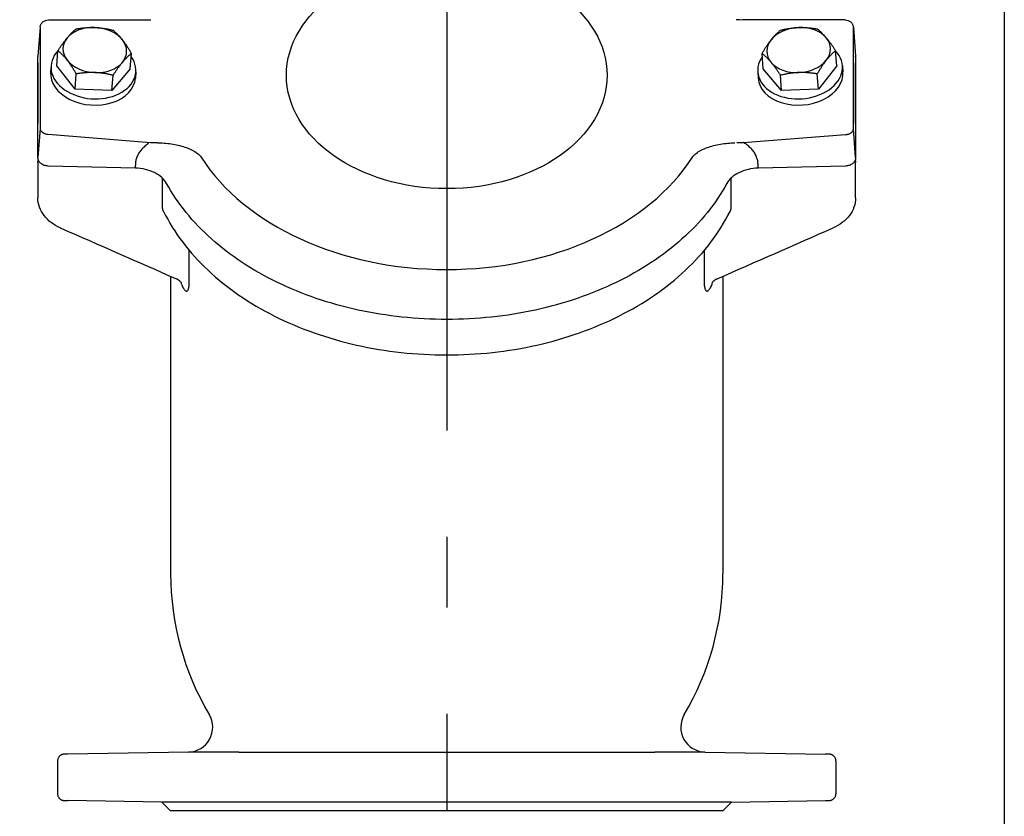
# Model space of a CAD drawing. Extents: x 22535 to 27360, y 7250 to 12721.
# Drawn here: x 23161 to 23439, y 10392 to 10617 of the extents above; entities that cross this region are included whole.
import ezdxf

# ---------------------------------------------------------------- set-up
doc = ezdxf.new("R2010")
doc.units = 0
doc.header["$LTSCALE"] = 20
doc.linetypes.add('AM_DIN_G_W050', pattern=[13.75, 9.75, -1.5, 1, -1.5])
doc.linetypes.add('AUSGEZOGEN', pattern=[0])
doc.layers.get('0').update_dxf_attribs({"linetype": 'AUSGEZOGEN'})
doc.layers.get('DEFPOINTS').update_dxf_attribs({"color": 1, "linetype": 'AUSGEZOGEN'})
for name, color, linetype in [('AM_0', 7, 'CONTINUOUS'), ('AM_5', 3, 'CONTINUOUS'), ('AM_7', 4, 'AM_DIN_G_W050')]:
    doc.layers.add(name, color=color, linetype=linetype)
doc.styles.get("Standard").update_dxf_attribs({"font": 'ISOCP.SHX', "bigfont": 'bigfont.shx'})
doc.dimstyles.new('AM_ISO$0', dxfattribs={"dimtxt": 3.5, "dimasz": 2.5, "dimexe": 1, "dimexo": 1, "dimgap": 1.5, "dimtad": 1, "dimtxsty": 'STANDARD', "dimcen": 0, "dimclrd": 256, "dimclre": 256, "dimclrt": 2, "dimazin": 3, "dimtp": 0.1, "dimtm": 0.1, "dimtfac": 0.71, "dimtdec": 3, "dimtmove": 0, "dimatfit": 3})

# ---------------------------------------------------------------- blocks, each defined once
blk = doc.blocks.new('*D145')
at = {"layer": 'AM_5'}
for p, q in [((23343.91, 12057.78), (22591.8, 12057.78)), ((22604.3, 12026.53), (22604.3, 9589.03)), ((22940.91, 9557.78), (22591.8, 9557.78))]:
    blk.add_line(p, q, dxfattribs=at)
for points in [[(22599.09, 12026.53), (22609.51, 12026.53), (22604.3, 12057.78)], [(22599.09, 9589.03), (22609.51, 9589.03), (22604.3, 9557.78)]]:
    blk.add_solid(points, dxfattribs=at)
at = {"layer": 'DEFPOINTS', "color": 0}
for p in [(23356.41, 12057.78), (22604.3, 9557.78), (22953.41, 9557.78)]:
    blk.add_point(p, dxfattribs=at)
at = {"layer": 'AM_5', "color": 2, "insert": (22563.67, 10698.64), "char_height": 43.75, "attachment_point": 5, "rotation": 90}
blk.add_mtext('2500', dxfattribs=at)
blk = doc.blocks.new('VAG-KRV_DN100-PN10_TOP24ZQ')
at = {"layer": 'AM_0'}
for p, q in [((182.73, 115.5), (173.13, 115.5)), ((183.07, 115.5), (182.73, 115.5)), ((192.68, 114.88), (184.53, 115.49)), ((221.18, 114.88), (192.68, 114.88)), ((193.64, 115.49), (194.07, 115.5)), ((195.57, 115.5), (194.07, 115.5)), ((198.76, 115.5), (195.57, 115.5)), ((205.12, 115.5), (198.76, 115.5)), ((210.9, 115.5), (205.12, 115.5)), ((211.23, 115.5), (210.9, 115.5)), ((211.23, 115.5), (211.46, 115.49)), ((221.27, 114.88), (213.14, 115.48)), ((181.5, 87.96), (182.11, 112.63)), ((191.09, 112.63), (188.78, 83.73)), ((210.44, 111.78), (208.68, 111.91)), ((223.36, 112.52), (223.42, 83.63)), ((14.03, 109.96), (4.97, 109.96)), ((203.81, 104.97), (210.36, 110.16)), ((210.36, 110.16), (214.67, 109.84)), ((2.48, 80.48), (2.95, 107)), ((16.65, 72.99), (16.05, 107)), ((203.42, 94.59), (203.81, 104.97)), ((203.81, 104.97), (208.11, 104.65)), ((203.42, 94.59), (207.73, 94.27)), ((209.59, 89.4), (203.42, 94.59)), ((209.59, 89.4), (213.9, 89.08)), ((182.72, 87.94), (181.84, 87.99)), ((208.67, 87.84), (206.9, 87.97)), ((0, 78), (2.48, 80.48)), ((0, -78), (0, 78)), ((2.48, -80.48), (2.48, 80.48)), ((150.95, 78), (67, 78)), ((170.27, 80.27), (177.56, 80.27)), ((16.65, 58.77), (16.65, 72.99)), ((149.41, 72.73), (158.24, 72.73)), ((16.65, -72.99), (16.65, -58.77)), ((16.65, -72.99), (16.05, -107)), ((158.24, -72.73), (149.41, -72.73)), ((0, -78), (2.48, -80.48)), ((2.48, -80.48), (2.95, -107)), ((76.99, -78), (67, -78)), ((150.95, -78), (76.99, -78)), ((177.56, -80.27), (170.27, -80.27)), ((188.78, -83.73), (190.98, -112.62)), ((223.36, -112.52), (223.42, -83.63)), ((182.11, -112.63), (181.5, -87.96)), ((181.84, -87.99), (182.72, -87.94)), ((208.67, -87.84), (206.9, -87.97)), ((203.42, -94.59), (209.59, -89.4)), ((209.59, -89.4), (213.9, -89.08)), ((203.42, -94.59), (207.73, -94.27)), ((203.81, -104.97), (203.42, -94.59)), ((203.81, -104.97), (208.11, -104.65)), ((210.36, -110.16), (203.81, -104.97)), ((4.97, -109.96), (14.03, -109.96)), ((210.36, -110.16), (214.67, -109.84)), ((210.44, -111.78), (208.68, -111.91)), ((173.13, -115.5), (182.73, -115.5)), ((182.73, -115.5), (183.07, -115.5)), ((184.53, -115.49), (192.68, -114.88)), ((192.68, -114.88), (221.18, -114.88)), ((194.07, -115.5), (193.64, -115.49)), ((194.07, -115.5), (195.57, -115.5)), ((195.57, -115.5), (198.76, -115.5)), ((198.76, -115.5), (205.12, -115.5)), ((205.12, -115.5), (210.9, -115.5)), ((210.9, -115.5), (211.23, -115.5)), ((211.46, -115.49), (211.23, -115.5)), ((221.27, -114.88), (213.14, -115.48))]:
    blk.add_line(p, q, dxfattribs=at)
at = {"layer": 'AM_0', "flags": 128}
for points in [[(164.64, 109.16), (164.96, 109.84), (165.32, 110.5), (165.71, 111.12), (166.13, 111.72), (166.58, 112.28), (167.06, 112.8), (167.57, 113.29), (168.11, 113.73), (168.68, 114.13), (169.26, 114.48), (169.87, 114.79), (170.5, 115.04), (171.15, 115.24), (171.8, 115.38), (172.46, 115.47), (173.13, 115.5)], [(182.11, 112.63), (182.13, 112.9), (182.16, 113.17), (182.22, 113.44), (182.29, 113.7), (182.39, 113.94), (182.5, 114.18), (182.63, 114.4), (182.78, 114.61), (182.95, 114.8), (183.13, 114.98), (183.33, 115.13), (183.55, 115.25), (183.77, 115.36), (184.01, 115.43), (184.25, 115.47), (184.49, 115.49)], [(183.07, 115.5), (183.45, 115.47), (183.82, 115.37)], [(184.49, 115.49), (198.77, 115.49), (212.99, 115.49)], [(192.78, 114.89), (192.68, 114.88), (192.57, 114.87), (192.47, 114.85), (192.36, 114.81), (192.26, 114.77), (192.16, 114.72), (192.06, 114.66), (191.96, 114.59), (191.87, 114.51), (191.78, 114.43), (191.7, 114.33), (191.62, 114.23), (191.54, 114.13), (191.47, 114.01), (191.41, 113.89), (191.35, 113.77), (191.29, 113.64), (191.25, 113.5), (191.2, 113.36), (191.17, 113.22), (191.14, 113.08), (191.11, 112.93), (191.1, 112.78), (191.09, 112.63)], [(221.27, 114.88), (221.48, 114.85), (221.69, 114.81), (221.9, 114.74), (222.1, 114.65), (222.29, 114.54), (222.46, 114.42), (222.63, 114.28), (222.78, 114.12), (222.91, 113.95), (223.03, 113.77), (223.21, 113.38), (223.33, 112.96), (223.36, 112.52)], [(4.97, 109.96), (4.81, 109.95), (4.66, 109.94), (4.51, 109.91), (4.36, 109.87), (4.23, 109.82), (4.1, 109.77), (3.97, 109.7), (3.85, 109.63), (3.74, 109.55), (3.64, 109.47), (3.55, 109.38), (3.46, 109.29), (3.38, 109.19), (3.31, 109.09), (3.24, 108.99), (3.18, 108.89), (3.14, 108.79), (3.09, 108.69), (3.06, 108.58), (3.03, 108.47), (3, 108.36), (2.98, 108.25), (2.97, 108.14), (2.97, 108.03)], [(16.03, 108.03), (16.03, 108.14), (16.02, 108.25), (16, 108.36), (15.97, 108.47), (15.94, 108.58), (15.91, 108.69), (15.86, 108.79), (15.82, 108.89), (15.76, 108.99), (15.69, 109.09), (15.62, 109.19), (15.54, 109.29), (15.45, 109.38), (15.36, 109.47), (15.26, 109.55), (15.15, 109.63), (15.03, 109.7), (14.9, 109.77), (14.77, 109.82), (14.64, 109.87), (14.49, 109.91), (14.34, 109.94), (14.19, 109.95), (14.03, 109.96)], [(211.96, 107.2), (212.09, 107.3), (212.22, 107.41), (212.34, 107.51), (212.47, 107.62), (212.59, 107.72), (212.71, 107.82), (212.83, 107.93), (212.94, 108.03), (213.06, 108.14), (213.17, 108.25), (213.29, 108.35), (213.4, 108.46), (213.51, 108.57), (213.62, 108.68), (213.73, 108.79), (213.83, 108.9), (213.94, 109.01), (214.05, 109.12), (214.15, 109.24), (214.25, 109.35), (214.36, 109.47), (214.46, 109.59), (214.57, 109.71), (214.67, 109.84)], [(214.67, 109.84), (214.86, 109.71), (215.04, 109.59), (215.23, 109.47), (215.4, 109.35), (215.58, 109.24), (215.75, 109.12), (215.91, 109.01), (216.08, 108.9), (216.24, 108.79), (216.39, 108.68), (216.55, 108.57), (216.7, 108.46), (216.84, 108.35), (216.99, 108.25), (217.13, 108.14), (217.27, 108.03), (217.41, 107.93), (217.55, 107.82), (217.68, 107.72), (217.81, 107.62), (217.94, 107.51), (218.07, 107.41), (218.2, 107.3), (218.32, 107.2)], [(2.97, 108.03), (2.96, 107.99), (2.96, 107.94), (2.96, 107.9), (2.96, 107.86), (2.96, 107.81), (2.96, 107.77), (2.96, 107.73), (2.96, 107.68), (2.96, 107.64), (2.96, 107.6), (2.96, 107.56), (2.96, 107.51), (2.96, 107.47), (2.96, 107.43), (2.95, 107.38), (2.95, 107.34), (2.95, 107.3), (2.95, 107.26), (2.95, 107.21), (2.95, 107.17), (2.95, 107.13), (2.95, 107.09), (2.95, 107.04), (2.95, 107)], [(16.05, 107), (16.05, 107.04), (16.05, 107.09), (16.05, 107.13), (16.05, 107.17), (16.05, 107.21), (16.05, 107.26), (16.05, 107.3), (16.05, 107.34), (16.05, 107.38), (16.04, 107.43), (16.04, 107.47), (16.04, 107.51), (16.04, 107.56), (16.04, 107.6), (16.04, 107.64), (16.04, 107.68), (16.04, 107.73), (16.04, 107.77), (16.04, 107.81), (16.04, 107.86), (16.04, 107.9), (16.04, 107.94), (16.04, 107.99), (16.03, 108.03)], [(208.11, 104.65), (208.31, 104.76), (208.51, 104.88), (208.7, 104.99), (208.88, 105.1), (209.06, 105.21), (209.24, 105.32), (209.42, 105.43), (209.59, 105.54), (209.75, 105.64), (209.92, 105.75), (210.08, 105.86), (210.24, 105.96), (210.4, 106.06), (210.55, 106.17), (210.7, 106.27), (210.85, 106.37), (210.99, 106.48), (211.14, 106.58), (211.28, 106.68), (211.42, 106.79), (211.56, 106.89), (211.69, 106.99), (211.83, 107.1), (211.96, 107.2)], [(218.32, 107.2), (218.44, 107.1), (218.57, 106.99), (218.68, 106.89), (218.8, 106.79), (218.91, 106.68), (219.03, 106.58), (219.14, 106.48), (219.25, 106.37), (219.35, 106.27), (219.46, 106.17), (219.57, 106.06), (219.67, 105.96), (219.77, 105.86), (219.87, 105.75), (219.97, 105.64), (220.07, 105.54), (220.17, 105.43), (220.27, 105.32), (220.37, 105.21), (220.46, 105.1), (220.56, 104.99), (220.65, 104.88), (220.75, 104.76), (220.84, 104.65)], [(208.49, 99.42), (208.49, 99.62), (208.5, 99.83), (208.5, 100.04), (208.5, 100.25), (208.5, 100.45), (208.5, 100.66), (208.49, 100.87), (208.49, 101.08), (208.48, 101.29), (208.47, 101.5), (208.46, 101.71), (208.44, 101.93), (208.42, 102.14), (208.41, 102.36), (208.39, 102.57), (208.36, 102.79), (208.34, 103.02), (208.31, 103.24), (208.29, 103.47), (208.26, 103.7), (208.22, 103.93), (208.19, 104.17), (208.15, 104.4), (208.11, 104.65)], [(220.84, 104.65), (220.88, 104.4), (220.92, 104.17), (220.95, 103.93), (220.98, 103.7), (221.01, 103.47), (221.04, 103.24), (221.07, 103.02), (221.09, 102.79), (221.11, 102.57), (221.13, 102.36), (221.15, 102.14), (221.17, 101.93), (221.18, 101.71), (221.2, 101.5), (221.21, 101.29), (221.22, 101.08), (221.22, 100.87), (221.23, 100.66), (221.23, 100.45), (221.23, 100.25), (221.23, 100.04), (221.23, 99.83), (221.22, 99.62), (221.22, 99.42)], [(207.73, 94.27), (207.78, 94.5), (207.84, 94.74), (207.89, 94.97), (207.94, 95.19), (207.99, 95.42), (208.03, 95.64), (208.07, 95.86), (208.12, 96.07), (208.15, 96.29), (208.19, 96.5), (208.22, 96.72), (208.26, 96.93), (208.29, 97.14), (208.31, 97.35), (208.34, 97.55), (208.36, 97.76), (208.39, 97.97), (208.41, 98.17), (208.43, 98.38), (208.44, 98.59), (208.46, 98.79), (208.47, 99), (208.48, 99.21), (208.49, 99.42)], [(221.22, 99.42), (221.21, 99.21), (221.2, 99), (221.18, 98.79), (221.17, 98.59), (221.15, 98.38), (221.13, 98.17), (221.11, 97.97), (221.09, 97.76), (221.07, 97.55), (221.04, 97.35), (221.01, 97.14), (220.98, 96.93), (220.95, 96.72), (220.92, 96.5), (220.88, 96.29), (220.84, 96.07), (220.8, 95.86), (220.76, 95.64), (220.72, 95.42), (220.67, 95.19), (220.62, 94.97), (220.57, 94.74), (220.51, 94.5), (220.46, 94.27)], [(211.38, 91.63), (211.26, 91.74), (211.13, 91.84), (211, 91.94), (210.87, 92.05), (210.74, 92.15), (210.61, 92.26), (210.47, 92.36), (210.33, 92.47), (210.19, 92.57), (210.05, 92.68), (209.9, 92.79), (209.76, 92.89), (209.6, 93), (209.45, 93.11), (209.29, 93.22), (209.13, 93.33), (208.97, 93.44), (208.81, 93.56), (208.64, 93.67), (208.46, 93.79), (208.28, 93.91), (208.1, 94.02), (207.92, 94.15), (207.73, 94.27)], [(220.46, 94.27), (220.35, 94.15), (220.25, 94.02), (220.15, 93.91), (220.04, 93.79), (219.94, 93.67), (219.83, 93.56), (219.73, 93.44), (219.62, 93.33), (219.51, 93.22), (219.4, 93.11), (219.3, 93), (219.19, 92.89), (219.07, 92.79), (218.96, 92.68), (218.85, 92.57), (218.73, 92.47), (218.61, 92.36), (218.5, 92.26), (218.38, 92.15), (218.25, 92.05), (218.13, 91.94), (218, 91.84), (217.88, 91.74), (217.75, 91.63)], [(213.9, 89.08), (213.81, 89.2), (213.71, 89.31), (213.62, 89.42), (213.52, 89.53), (213.42, 89.65), (213.33, 89.75), (213.23, 89.86), (213.13, 89.97), (213.03, 90.08), (212.93, 90.18), (212.83, 90.29), (212.73, 90.39), (212.62, 90.5), (212.52, 90.6), (212.41, 90.7), (212.31, 90.81), (212.2, 90.91), (212.09, 91.01), (211.97, 91.12), (211.86, 91.22), (211.74, 91.32), (211.62, 91.42), (211.5, 91.53), (211.38, 91.63)], [(217.75, 91.63), (217.61, 91.53), (217.48, 91.42), (217.34, 91.32), (217.21, 91.22), (217.07, 91.12), (216.92, 91.01), (216.78, 90.91), (216.63, 90.81), (216.49, 90.7), (216.34, 90.6), (216.18, 90.5), (216.03, 90.39), (215.87, 90.29), (215.71, 90.18), (215.54, 90.08), (215.37, 89.97), (215.2, 89.86), (215.03, 89.75), (214.85, 89.65), (214.67, 89.53), (214.48, 89.42), (214.29, 89.31), (214.1, 89.2), (213.9, 89.08)], [(177.17, 79.14), (177.61, 79.41), (178.04, 79.73), (178.46, 80.09), (178.85, 80.5), (179.23, 80.95), (179.59, 81.44), (179.92, 81.98), (180.23, 82.54), (180.5, 83.14), (180.75, 83.77), (180.96, 84.43), (181.14, 85.11), (181.29, 85.8), (181.39, 86.51), (181.47, 87.23), (181.5, 87.96)], [(188.43, 84.27), (188.25, 84.54), (188.07, 84.79), (187.87, 85.05), (187.67, 85.29), (187.47, 85.52), (187.26, 85.75), (187.04, 85.96), (186.82, 86.17), (186.6, 86.37), (186.36, 86.55), (186.13, 86.73), (185.89, 86.89), (185.64, 87.04), (185.39, 87.18), (185.14, 87.31), (184.88, 87.43), (184.62, 87.54), (184.35, 87.63), (184.08, 87.72), (183.81, 87.79), (183.54, 87.84), (183.27, 87.89), (183, 87.92), (182.72, 87.94)], [(188.78, 83.73), (188.78, 83.66), (188.78, 83.58), (188.78, 83.5), (188.78, 83.42), (188.78, 83.35), (188.78, 83.27), (188.77, 83.19), (188.77, 83.12), (188.77, 83.04), (188.77, 82.96), (188.76, 82.88), (188.76, 82.81), (188.76, 82.73), (188.76, 82.65), (188.75, 82.58), (188.75, 82.5), (188.75, 82.42), (188.74, 82.35), (188.74, 82.27), (188.73, 82.19), (188.73, 82.12), (188.72, 82.04), (188.72, 81.96), (188.71, 81.89)], [(188.69, 81.4), (188.67, 80.88), (188.64, 80.37), (188.6, 79.85), (188.55, 79.34), (188.49, 78.83), (188.43, 78.32), (188.36, 77.82), (188.28, 77.32), (188.19, 76.82), (188.09, 76.33), (187.99, 75.85), (187.87, 75.38), (187.74, 74.91), (187.61, 74.45), (187.47, 73.99), (187.31, 73.55), (187.15, 73.12), (186.97, 72.69), (186.78, 72.28), (186.59, 71.89), (186.38, 71.5), (186.16, 71.14), (185.93, 70.79), (185.69, 70.46), (185.43, 70.15), (185.16, 69.87), (184.89, 69.61), (184.6, 69.38)], [(188.71, 81.89), (188.71, 81.87), (188.71, 81.85), (188.71, 81.83), (188.71, 81.81), (188.71, 81.79), (188.71, 81.77), (188.71, 81.75), (188.71, 81.73), (188.7, 81.7), (188.7, 81.68), (188.7, 81.66), (188.7, 81.64), (188.7, 81.62), (188.7, 81.6), (188.7, 81.58), (188.7, 81.56), (188.7, 81.54), (188.69, 81.52), (188.69, 81.5), (188.69, 81.48), (188.69, 81.46), (188.69, 81.44), (188.69, 81.42), (188.69, 81.4)], [(169.31, 80.02), (168.18, 79.44), (167.07, 78.84), (165.96, 78.2), (164.86, 77.54), (163.78, 76.85), (162.71, 76.13), (161.64, 75.38), (160.59, 74.6), (159.56, 73.8), (158.53, 72.97), (157.52, 72.11), (156.52, 71.22), (155.53, 70.31), (154.56, 69.38), (153.6, 68.42), (152.66, 67.43), (151.73, 66.42), (150.81, 65.39), (149.91, 64.33), (149.03, 63.25), (148.16, 62.15), (147.31, 61.02), (146.48, 59.87), (145.66, 58.71), (144.86, 57.52), (144.07, 56.31), (143.31, 55.08), (142.56, 53.83), (141.82, 52.56), (141.11, 51.27), (140.42, 49.97), (139.74, 48.64), (139.08, 47.3), (138.44, 45.94), (137.82, 44.57), (137.22, 43.18), (136.64, 41.78), (136.07, 40.36), (135.53, 38.92), (135.01, 37.48), (134.51, 36.01), (134.02, 34.54), (133.56, 33.06), (133.12, 31.56), (132.7, 30.05), (132.3, 28.53), (131.92, 27), (131.56, 25.46), (131.22, 23.92), (130.91, 22.36), (130.61, 20.8), (130.34, 19.22), (130.09, 17.65), (129.86, 16.06), (129.65, 14.47), (129.47, 12.88), (129.3, 11.28), (129.16, 9.67), (129.04, 8.07), (128.94, 6.46), (128.86, 4.84), (128.81, 3.23), (128.77, 1.62), (128.76, 0), (128.77, -1.62), (128.81, -3.23), (128.86, -4.84), (128.94, -6.46), (129.04, -8.07), (129.16, -9.67), (129.3, -11.28), (129.47, -12.88), (129.65, -14.47), (129.86, -16.06), (130.09, -17.65), (130.34, -19.22), (130.61, -20.8), (130.91, -22.36), (131.22, -23.92), (131.56, -25.46), (131.92, -27), (132.3, -28.53), (132.7, -30.05), (133.12, -31.56), (133.56, -33.06), (134.02, -34.54), (134.51, -36.02), (135.01, -37.48), (135.53, -38.92), (136.07, -40.36), (136.64, -41.78), (137.22, -43.18), (137.82, -44.57), (138.44, -45.94), (139.08, -47.3), (139.74, -48.64), (140.42, -49.97), (141.11, -51.27), (141.82, -52.56), (142.56, -53.83), (143.31, -55.08), (144.07, -56.31), (144.86, -57.52), (145.66, -58.71), (146.48, -59.88), (147.31, -61.02), (148.16, -62.15), (149.03, -63.25), (149.92, -64.33), (150.81, -65.39), (151.73, -66.42), (152.66, -67.43), (153.6, -68.42), (154.56, -69.38), (155.53, -70.31), (156.52, -71.22), (157.52, -72.11), (158.53, -72.97), (159.55, -73.8), (160.59, -74.6), (161.64, -75.38), (162.71, -76.13), (163.78, -76.85), (164.86, -77.54), (165.96, -78.21), (167.07, -78.84), (168.18, -79.44), (169.31, -80.02)], [(177.17, -79.14), (176.11, -78.55), (175.07, -77.92), (174.03, -77.27), (173, -76.59), (171.99, -75.89), (170.98, -75.16), (169.98, -74.4), (168.99, -73.62), (168.01, -72.81), (167.05, -71.97), (166.09, -71.11), (165.15, -70.23), (164.22, -69.32), (163.3, -68.39), (162.4, -67.43), (161.51, -66.45), (160.63, -65.44), (159.76, -64.42), (158.91, -63.37), (158.08, -62.29), (157.25, -61.2), (156.45, -60.08), (155.66, -58.95), (154.88, -57.79), (154.12, -56.62), (153.37, -55.42), (152.64, -54.2), (151.93, -52.97), (151.24, -51.72), (150.56, -50.45), (149.9, -49.16), (149.25, -47.85), (148.62, -46.53), (148.01, -45.19), (147.42, -43.84), (146.85, -42.47), (146.3, -41.09), (145.76, -39.69), (145.24, -38.28), (144.74, -36.85), (144.26, -35.41), (143.8, -33.96), (143.36, -32.5), (142.94, -31.03), (142.54, -29.54), (142.16, -28.05), (141.79, -26.55), (141.45, -25.03), (141.13, -23.51), (140.83, -21.98), (140.55, -20.44), (140.29, -18.9), (140.04, -17.35), (139.83, -15.79), (139.63, -14.22), (139.45, -12.66), (139.29, -11.08), (139.16, -9.51), (139.04, -7.93), (138.94, -6.35), (138.87, -4.76), (138.82, -3.18), (138.79, -1.59), (138.78, 0), (138.79, 1.59), (138.82, 3.18), (138.87, 4.76), (138.94, 6.35), (139.04, 7.93), (139.15, 9.51), (139.29, 11.08), (139.45, 12.66), (139.63, 14.22), (139.83, 15.79), (140.05, 17.34), (140.29, 18.9), (140.55, 20.44), (140.83, 21.98), (141.13, 23.51), (141.45, 25.03), (141.79, 26.55), (142.16, 28.05), (142.54, 29.54), (142.94, 31.03), (143.36, 32.5), (143.8, 33.96), (144.26, 35.41), (144.74, 36.85), (145.24, 38.28), (145.76, 39.69), (146.3, 41.09), (146.85, 42.47), (147.42, 43.84), (148.02, 45.19), (148.62, 46.53), (149.25, 47.85), (149.9, 49.16), (150.56, 50.45), (151.24, 51.72), (151.93, 52.97), (152.64, 54.21), (153.37, 55.42), (154.12, 56.62), (154.88, 57.79), (155.65, 58.95), (156.45, 60.09), (157.25, 61.2), (158.08, 62.29), (158.91, 63.36), (159.76, 64.41), (160.63, 65.44), (161.51, 66.45), (162.4, 67.43), (163.3, 68.38), (164.22, 69.32), (165.15, 70.23), (166.09, 71.11), (167.05, 71.97), (168.01, 72.81), (168.99, 73.62), (169.98, 74.4), (170.98, 75.16), (171.98, 75.89), (173, 76.59), (174.03, 77.27), (175.07, 77.92), (176.11, 78.55), (177.17, 79.14)], [(169.31, 80.02), (169.35, 80.04), (169.39, 80.06), (169.43, 80.08), (169.47, 80.1), (169.51, 80.11), (169.55, 80.13), (169.59, 80.14), (169.63, 80.16), (169.68, 80.17), (169.72, 80.18), (169.76, 80.2), (169.8, 80.21), (169.84, 80.22), (169.88, 80.23), (169.92, 80.23), (169.96, 80.24), (170, 80.25), (170.04, 80.25), (170.07, 80.26), (170.11, 80.26), (170.15, 80.27), (170.19, 80.27), (170.23, 80.27), (170.27, 80.27)], [(177.61, 80.27), (177.64, 80.27), (177.66, 80.27), (177.69, 80.27), (177.73, 80.27), (177.76, 80.27), (177.79, 80.27), (177.83, 80.27), (177.87, 80.27), (177.91, 80.27), (177.95, 80.27), (177.99, 80.27), (178.03, 80.27), (178.08, 80.27), (178.12, 80.27), (178.17, 80.27), (178.22, 80.27), (178.27, 80.27), (178.32, 80.27), (178.37, 80.27), (178.42, 80.27), (178.47, 80.27), (178.53, 80.27), (178.58, 80.27), (178.64, 80.27)], [(148.53, 74.87), (148.24, 74.74), (147.97, 74.61), (147.72, 74.48), (147.5, 74.35), (147.31, 74.21), (147.14, 74.08), (147.01, 73.95), (146.91, 73.83), (146.84, 73.7), (146.81, 73.58), (146.81, 73.47), (146.84, 73.36), (146.9, 73.26), (147, 73.17), (147.13, 73.08), (147.28, 73.01), (147.47, 72.94), (147.68, 72.88), (147.91, 72.83), (148.17, 72.79), (148.45, 72.76), (148.76, 72.74), (149.07, 72.73), (149.41, 72.73)], [(16.65, 58.77), (16.65, 58.48), (16.65, 58.18), (16.65, 57.88), (16.65, 57.57), (16.65, 57.27), (16.65, 56.96), (16.65, 56.65), (16.65, 56.34), (16.65, 56.03), (16.65, 55.71), (16.64, 55.4), (16.64, 55.08), (16.64, 54.76), (16.64, 54.43), (16.64, 54.11), (16.64, 53.78), (16.64, 53.45), (16.64, 53.12), (16.64, 52.79), (16.64, 52.45), (16.64, 52.11), (16.64, 51.77), (16.64, 51.43), (16.64, 51.09), (16.64, 50.74), (16.64, 50.4), (16.64, 50.05), (16.64, 49.7), (16.64, 49.34), (16.64, 48.99), (16.64, 48.63), (16.64, 48.27), (16.64, 47.91), (16.64, 47.55), (16.64, 47.18), (16.64, 46.82), (16.63, 46.45), (16.63, 46.08), (16.63, 45.71), (16.63, 45.33), (16.63, 44.96), (16.63, 44.58), (16.63, 44.2), (16.63, 43.82), (16.63, 43.43), (16.63, 43.05), (16.63, 42.66), (16.63, 42.27), (16.63, 41.88), (16.63, 41.49), (16.63, 41.1), (16.63, 40.7), (16.62, 40.31), (16.62, 39.91), (16.62, 39.5), (16.62, 39.1), (16.62, 38.7), (16.62, 38.29), (16.62, 37.88), (16.62, 37.47), (16.62, 37.06), (16.62, 36.65), (16.62, 36.23), (16.62, 35.81), (16.62, 35.4), (16.62, 34.97), (16.61, 34.55), (16.61, 34.13), (16.61, 33.7), (16.61, 33.27), (16.61, 32.85), (16.61, 32.41), (16.61, 31.98), (16.61, 31.55), (16.61, 31.11), (16.61, 30.67), (16.61, 30.23), (16.61, 29.79), (16.61, 29.35), (16.61, 28.9), (16.61, 28.45), (16.6, 28.01), (16.6, 27.56), (16.6, 27.1), (16.6, 26.65), (16.6, 26.19), (16.6, 25.74), (16.6, 25.28), (16.6, 24.82), (16.6, 24.36), (16.6, 23.89), (16.6, 23.43), (16.6, 22.96), (16.6, 22.49), (16.6, 22.02), (16.6, 21.55), (16.6, 21.08), (16.59, 20.6), (16.59, 20.13), (16.59, 19.65), (16.59, 19.17), (16.59, 18.69), (16.59, 18.21), (16.59, 17.73), (16.59, 17.25), (16.59, 16.77), (16.59, 16.28), (16.59, 15.79), (16.59, 15.31), (16.59, 14.82), (16.59, 14.33), (16.59, 13.84), (16.59, 13.35), (16.59, 12.86), (16.59, 12.37), (16.59, 11.88), (16.59, 11.38), (16.59, 10.89), (16.59, 10.4), (16.59, 9.9), (16.59, 9.41), (16.59, 8.91), (16.58, 8.41), (16.58, 7.92), (16.58, 7.42), (16.58, 6.92), (16.58, 6.42), (16.58, 5.92), (16.58, 5.42), (16.58, 4.92), (16.58, 4.42), (16.58, 3.92), (16.58, 3.42), (16.58, 2.92), (16.58, 2.42), (16.58, 1.92), (16.58, 1.42), (16.58, 0.92), (16.58, 0.42), (16.58, -0.08), (16.58, -0.58), (16.58, -1.08), (16.58, -1.58), (16.58, -2.08), (16.58, -2.58), (16.58, -3.08), (16.58, -3.58), (16.58, -4.08), (16.58, -4.58), (16.58, -5.08), (16.58, -5.58), (16.58, -6.07), (16.58, -6.57), (16.58, -7.07), (16.58, -7.57), (16.58, -8.06), (16.58, -8.56), (16.58, -9.05), (16.58, -9.54), (16.59, -10.04), (16.59, -10.53), (16.59, -11.02), (16.59, -11.51), (16.59, -12), (16.59, -12.49), (16.59, -12.98), (16.59, -13.47), (16.59, -13.96), (16.59, -14.44), (16.59, -14.93), (16.59, -15.41), (16.59, -15.89), (16.59, -16.38), (16.59, -16.86), (16.59, -17.33), (16.59, -17.81), (16.59, -18.29), (16.59, -18.76), (16.59, -19.24), (16.59, -19.71), (16.59, -20.18), (16.59, -20.65), (16.6, -21.12), (16.6, -21.59), (16.6, -22.05), (16.6, -22.52), (16.6, -22.98), (16.6, -23.44), (16.6, -23.9), (16.6, -24.36), (16.6, -24.82), (16.6, -25.27), (16.6, -25.73), (16.6, -26.18), (16.6, -26.63), (16.6, -27.08), (16.6, -27.53), (16.6, -27.98), (16.61, -28.42), (16.61, -28.87), (16.61, -29.31), (16.61, -29.75), (16.61, -30.19), (16.61, -30.63), (16.61, -31.07), (16.61, -31.5), (16.61, -31.93), (16.61, -32.37), (16.61, -32.8), (16.61, -33.22), (16.61, -33.65), (16.61, -34.08), (16.61, -34.5), (16.62, -34.92), (16.62, -35.34), (16.62, -35.76), (16.62, -36.18), (16.62, -36.59), (16.62, -37.01), (16.62, -37.42), (16.62, -37.83), (16.62, -38.24), (16.62, -38.65), (16.62, -39.05), (16.62, -39.45), (16.62, -39.86), (16.62, -40.26), (16.63, -40.66), (16.63, -41.05), (16.63, -41.45), (16.63, -41.84), (16.63, -42.23), (16.63, -42.62), (16.63, -43.01), (16.63, -43.4), (16.63, -43.78), (16.63, -44.16), (16.63, -44.54), (16.63, -44.92), (16.63, -45.3), (16.63, -45.67), (16.63, -46.05), (16.63, -46.42), (16.64, -46.79), (16.64, -47.16), (16.64, -47.52), (16.64, -47.88), (16.64, -48.25), (16.64, -48.61), (16.64, -48.96), (16.64, -49.32), (16.64, -49.67), (16.64, -50.03), (16.64, -50.38), (16.64, -50.73), (16.64, -51.07), (16.64, -51.42), (16.64, -51.76), (16.64, -52.1), (16.64, -52.44), (16.64, -52.77), (16.64, -53.11), (16.64, -53.44), (16.64, -53.77), (16.64, -54.1), (16.64, -54.43), (16.64, -54.75), (16.64, -55.07), (16.64, -55.39), (16.65, -55.71), (16.65, -56.03), (16.65, -56.34), (16.65, -56.65), (16.65, -56.96), (16.65, -57.27), (16.65, -57.57), (16.65, -57.88), (16.65, -58.18), (16.65, -58.48), (16.65, -58.77)], [(184.6, -69.38), (184.89, -69.61), (185.16, -69.87), (185.43, -70.15), (185.68, -70.46), (185.92, -70.79), (186.16, -71.14), (186.38, -71.5), (186.59, -71.89), (186.78, -72.28), (186.97, -72.69), (187.15, -73.12), (187.31, -73.55), (187.47, -73.99), (187.61, -74.45), (187.75, -74.91), (187.87, -75.38), (187.99, -75.86), (188.09, -76.34), (188.19, -76.83), (188.28, -77.32), (188.36, -77.82), (188.43, -78.33), (188.49, -78.83), (188.55, -79.34), (188.6, -79.86), (188.64, -80.38), (188.67, -80.89), (188.69, -81.41)], [(149.41, -72.73), (149.07, -72.73), (148.76, -72.74), (148.46, -72.76), (148.18, -72.79), (147.92, -72.83), (147.68, -72.88), (147.47, -72.94), (147.28, -73.01), (147.13, -73.08), (147, -73.17), (146.9, -73.26), (146.84, -73.36), (146.81, -73.47), (146.81, -73.58), (146.84, -73.7), (146.91, -73.83), (147.01, -73.95), (147.14, -74.08), (147.3, -74.21), (147.49, -74.35), (147.72, -74.48), (147.96, -74.61), (148.24, -74.74), (148.53, -74.87)], [(170.27, -80.27), (170.23, -80.27), (170.19, -80.27), (170.15, -80.27), (170.11, -80.26), (170.07, -80.26), (170.03, -80.25), (170, -80.25), (169.96, -80.24), (169.92, -80.23), (169.88, -80.23), (169.84, -80.22), (169.8, -80.21), (169.76, -80.19), (169.72, -80.18), (169.68, -80.17), (169.63, -80.16), (169.59, -80.14), (169.55, -80.13), (169.51, -80.11), (169.47, -80.09), (169.43, -80.08), (169.39, -80.06), (169.35, -80.04), (169.31, -80.02)], [(181.5, -87.96), (181.47, -87.23), (181.39, -86.51), (181.28, -85.8), (181.14, -85.1), (180.96, -84.42), (180.75, -83.77), (180.5, -83.14), (180.22, -82.54), (179.92, -81.97), (179.59, -81.44), (179.23, -80.95), (178.85, -80.49), (178.45, -80.09), (178.04, -79.72), (177.61, -79.41), (177.17, -79.14)], [(178.64, -80.27), (178.58, -80.27), (178.53, -80.27), (178.47, -80.27), (178.42, -80.27), (178.37, -80.27), (178.32, -80.27), (178.27, -80.27), (178.22, -80.27), (178.17, -80.27), (178.12, -80.27), (178.08, -80.27), (178.03, -80.27), (177.99, -80.27), (177.95, -80.27), (177.91, -80.27), (177.87, -80.27), (177.83, -80.27), (177.79, -80.27), (177.76, -80.27), (177.73, -80.27), (177.69, -80.27), (177.66, -80.27), (177.64, -80.27), (177.61, -80.27)], [(188.72, -81.9), (188.72, -81.97), (188.72, -82.05), (188.73, -82.12), (188.73, -82.2), (188.74, -82.28), (188.74, -82.35), (188.75, -82.43), (188.75, -82.51), (188.75, -82.58), (188.76, -82.66), (188.76, -82.74), (188.76, -82.81), (188.76, -82.89), (188.77, -82.97), (188.77, -83.04), (188.77, -83.12), (188.77, -83.2), (188.77, -83.27), (188.78, -83.35), (188.78, -83.43), (188.78, -83.5), (188.78, -83.58), (188.78, -83.66), (188.78, -83.73)], [(223.48, -81.76), (223.44, -82.69), (223.42, -83.63)], [(182.72, -87.94), (183, -87.92), (183.27, -87.89), (183.54, -87.84), (183.81, -87.79), (184.08, -87.72), (184.35, -87.63), (184.62, -87.54), (184.88, -87.43), (185.14, -87.31), (185.39, -87.18), (185.64, -87.04), (185.89, -86.89), (186.13, -86.73), (186.36, -86.55), (186.6, -86.37), (186.82, -86.17), (187.04, -85.96), (187.26, -85.75), (187.47, -85.52), (187.67, -85.29), (187.87, -85.05), (188.07, -84.79), (188.25, -84.54), (188.43, -84.27)], [(188.43, -84.27), (188.45, -84.25), (188.46, -84.22), (188.48, -84.2), (188.49, -84.18), (188.51, -84.16), (188.52, -84.13), (188.54, -84.11), (188.55, -84.09), (188.56, -84.07), (188.58, -84.05), (188.59, -84.02), (188.61, -84), (188.62, -83.98), (188.64, -83.96), (188.65, -83.93), (188.67, -83.91), (188.68, -83.89), (188.69, -83.87), (188.71, -83.84), (188.72, -83.82), (188.74, -83.8), (188.75, -83.78), (188.77, -83.76), (188.78, -83.73)], [(207.73, -94.27), (207.92, -94.15), (208.1, -94.02), (208.28, -93.91), (208.46, -93.79), (208.64, -93.67), (208.81, -93.56), (208.97, -93.44), (209.13, -93.33), (209.29, -93.22), (209.45, -93.11), (209.6, -93), (209.76, -92.89), (209.9, -92.79), (210.05, -92.68), (210.19, -92.57), (210.33, -92.47), (210.47, -92.36), (210.61, -92.26), (210.74, -92.15), (210.87, -92.05), (211, -91.94), (211.13, -91.84), (211.26, -91.74), (211.38, -91.63)], [(211.38, -91.63), (211.5, -91.53), (211.62, -91.42), (211.74, -91.32), (211.86, -91.22), (211.97, -91.12), (212.09, -91.01), (212.2, -90.91), (212.31, -90.81), (212.41, -90.7), (212.52, -90.6), (212.62, -90.5), (212.73, -90.39), (212.83, -90.29), (212.93, -90.18), (213.03, -90.08), (213.13, -89.97), (213.23, -89.86), (213.33, -89.75), (213.42, -89.65), (213.52, -89.53), (213.62, -89.42), (213.71, -89.31), (213.81, -89.2), (213.9, -89.08)], [(213.9, -89.08), (214.1, -89.2), (214.29, -89.31), (214.48, -89.42), (214.67, -89.53), (214.85, -89.65), (215.03, -89.75), (215.2, -89.86), (215.37, -89.97), (215.54, -90.08), (215.71, -90.18), (215.87, -90.29), (216.03, -90.39), (216.18, -90.5), (216.34, -90.6), (216.49, -90.7), (216.63, -90.81), (216.78, -90.91), (216.92, -91.01), (217.07, -91.12), (217.21, -91.22), (217.34, -91.32), (217.48, -91.42), (217.61, -91.53), (217.74, -91.63)], [(217.74, -91.63), (217.88, -91.74), (218, -91.84), (218.13, -91.94), (218.25, -92.05), (218.38, -92.15), (218.5, -92.26), (218.61, -92.36), (218.73, -92.47), (218.85, -92.57), (218.96, -92.68), (219.07, -92.79), (219.18, -92.89), (219.3, -93), (219.4, -93.11), (219.51, -93.22), (219.62, -93.33), (219.73, -93.44), (219.83, -93.56), (219.94, -93.67), (220.04, -93.79), (220.15, -93.91), (220.25, -94.02), (220.35, -94.15), (220.46, -94.27)], [(208.49, -99.42), (208.48, -99.21), (208.47, -99), (208.46, -98.79), (208.44, -98.59), (208.42, -98.38), (208.41, -98.17), (208.39, -97.97), (208.36, -97.76), (208.34, -97.55), (208.31, -97.35), (208.29, -97.14), (208.26, -96.93), (208.22, -96.72), (208.19, -96.5), (208.15, -96.29), (208.11, -96.07), (208.07, -95.86), (208.03, -95.64), (207.99, -95.42), (207.94, -95.19), (207.89, -94.97), (207.84, -94.74), (207.78, -94.5), (207.73, -94.27)], [(220.46, -94.27), (220.51, -94.5), (220.57, -94.74), (220.62, -94.97), (220.67, -95.19), (220.71, -95.42), (220.76, -95.64), (220.8, -95.86), (220.84, -96.07), (220.88, -96.29), (220.92, -96.5), (220.95, -96.72), (220.98, -96.93), (221.01, -97.14), (221.04, -97.35), (221.07, -97.55), (221.09, -97.76), (221.11, -97.97), (221.13, -98.17), (221.15, -98.38), (221.17, -98.59), (221.18, -98.79), (221.2, -99), (221.21, -99.21), (221.22, -99.42)], [(208.11, -104.65), (208.15, -104.4), (208.19, -104.17), (208.22, -103.93), (208.25, -103.7), (208.29, -103.47), (208.31, -103.24), (208.34, -103.02), (208.36, -102.79), (208.39, -102.57), (208.41, -102.36), (208.42, -102.14), (208.44, -101.93), (208.46, -101.71), (208.47, -101.5), (208.48, -101.29), (208.49, -101.08), (208.49, -100.87), (208.5, -100.66), (208.5, -100.45), (208.5, -100.25), (208.5, -100.04), (208.5, -99.83), (208.49, -99.62), (208.49, -99.42)], [(221.22, -99.42), (221.22, -99.62), (221.23, -99.83), (221.23, -100.04), (221.23, -100.25), (221.23, -100.45), (221.23, -100.66), (221.22, -100.87), (221.21, -101.08), (221.21, -101.29), (221.2, -101.5), (221.18, -101.71), (221.17, -101.93), (221.15, -102.14), (221.13, -102.36), (221.11, -102.57), (221.09, -102.79), (221.07, -103.02), (221.04, -103.24), (221.01, -103.47), (220.98, -103.7), (220.95, -103.93), (220.92, -104.17), (220.88, -104.4), (220.84, -104.65)], [(211.96, -107.2), (211.83, -107.1), (211.69, -106.99), (211.56, -106.89), (211.42, -106.79), (211.28, -106.68), (211.14, -106.58), (210.99, -106.48), (210.85, -106.37), (210.7, -106.27), (210.55, -106.17), (210.4, -106.06), (210.24, -105.96), (210.08, -105.86), (209.92, -105.75), (209.75, -105.64), (209.59, -105.54), (209.42, -105.43), (209.24, -105.32), (209.06, -105.21), (208.88, -105.1), (208.7, -104.99), (208.51, -104.88), (208.31, -104.76), (208.11, -104.65)], [(220.84, -104.65), (220.75, -104.76), (220.65, -104.88), (220.56, -104.99), (220.46, -105.1), (220.36, -105.21), (220.27, -105.32), (220.17, -105.43), (220.07, -105.54), (219.97, -105.64), (219.87, -105.75), (219.77, -105.86), (219.67, -105.96), (219.57, -106.06), (219.46, -106.17), (219.35, -106.27), (219.25, -106.37), (219.14, -106.48), (219.03, -106.58), (218.91, -106.68), (218.8, -106.79), (218.68, -106.89), (218.56, -106.99), (218.44, -107.1), (218.32, -107.2)], [(2.95, -107), (2.95, -107.04), (2.95, -107.09), (2.95, -107.13), (2.95, -107.17), (2.95, -107.21), (2.95, -107.26), (2.95, -107.3), (2.95, -107.34), (2.95, -107.38), (2.96, -107.43), (2.96, -107.47), (2.96, -107.51), (2.96, -107.56), (2.96, -107.6), (2.96, -107.64), (2.96, -107.68), (2.96, -107.73), (2.96, -107.77), (2.96, -107.81), (2.96, -107.86), (2.96, -107.9), (2.96, -107.94), (2.96, -107.99), (2.97, -108.03)], [(2.97, -108.03), (2.97, -108.14), (2.98, -108.25), (3, -108.36), (3.03, -108.47), (3.06, -108.58), (3.09, -108.69), (3.14, -108.79), (3.18, -108.89), (3.24, -108.99), (3.31, -109.09), (3.38, -109.19), (3.46, -109.29), (3.55, -109.38), (3.64, -109.47), (3.74, -109.55), (3.85, -109.63), (3.97, -109.7), (4.1, -109.77), (4.23, -109.82), (4.36, -109.87), (4.51, -109.91), (4.66, -109.94), (4.81, -109.95), (4.97, -109.96)], [(14.03, -109.96), (14.19, -109.95), (14.34, -109.94), (14.49, -109.91), (14.64, -109.87), (14.77, -109.82), (14.9, -109.77), (15.03, -109.7), (15.15, -109.63), (15.26, -109.55), (15.36, -109.47), (15.45, -109.38), (15.54, -109.29), (15.62, -109.19), (15.69, -109.09), (15.76, -108.99), (15.82, -108.89), (15.86, -108.79), (15.91, -108.69), (15.94, -108.58), (15.97, -108.47), (16, -108.36), (16.02, -108.25), (16.03, -108.14), (16.03, -108.03)], [(16.03, -108.03), (16.04, -107.99), (16.04, -107.94), (16.04, -107.9), (16.04, -107.86), (16.04, -107.81), (16.04, -107.77), (16.04, -107.73), (16.04, -107.68), (16.04, -107.64), (16.04, -107.6), (16.04, -107.56), (16.04, -107.51), (16.04, -107.47), (16.04, -107.43), (16.05, -107.38), (16.05, -107.34), (16.05, -107.3), (16.05, -107.26), (16.05, -107.21), (16.05, -107.17), (16.05, -107.13), (16.05, -107.09), (16.05, -107.04), (16.05, -107)], [(214.67, -109.84), (214.57, -109.71), (214.46, -109.59), (214.36, -109.47), (214.25, -109.35), (214.15, -109.24), (214.04, -109.12), (213.94, -109.01), (213.83, -108.9), (213.73, -108.79), (213.62, -108.68), (213.51, -108.57), (213.4, -108.46), (213.29, -108.35), (213.17, -108.25), (213.06, -108.14), (212.94, -108.03), (212.83, -107.93), (212.71, -107.82), (212.59, -107.72), (212.47, -107.62), (212.34, -107.51), (212.22, -107.41), (212.09, -107.3), (211.96, -107.2)], [(218.32, -107.2), (218.2, -107.3), (218.07, -107.41), (217.94, -107.51), (217.81, -107.62), (217.68, -107.72), (217.55, -107.82), (217.41, -107.93), (217.27, -108.03), (217.13, -108.14), (216.99, -108.25), (216.84, -108.35), (216.7, -108.46), (216.55, -108.57), (216.39, -108.68), (216.23, -108.79), (216.08, -108.9), (215.91, -109.01), (215.75, -109.12), (215.58, -109.24), (215.4, -109.35), (215.23, -109.47), (215.04, -109.59), (214.86, -109.71), (214.67, -109.84)], [(173.13, -115.5), (172.46, -115.47), (171.8, -115.38), (171.14, -115.24), (170.5, -115.04), (169.87, -114.79), (169.26, -114.48), (168.67, -114.13), (168.11, -113.73), (167.57, -113.28), (167.06, -112.8), (166.58, -112.27), (166.12, -111.71), (165.7, -111.12), (165.32, -110.5), (164.96, -109.84), (164.64, -109.16)], [(184.49, -115.49), (184.25, -115.47), (184.01, -115.43), (183.77, -115.35), (183.55, -115.25), (183.33, -115.13), (183.13, -114.98), (182.95, -114.8), (182.78, -114.61), (182.63, -114.4), (182.5, -114.18), (182.39, -113.94), (182.29, -113.7), (182.22, -113.44), (182.16, -113.17), (182.13, -112.9), (182.11, -112.63)], [(190.98, -112.62), (190.99, -112.77), (191.01, -112.92), (191.03, -113.07), (191.06, -113.22), (191.1, -113.36), (191.14, -113.5), (191.19, -113.63), (191.24, -113.76), (191.3, -113.89), (191.37, -114.01), (191.44, -114.12), (191.51, -114.23), (191.59, -114.33), (191.68, -114.42), (191.77, -114.51), (191.86, -114.58), (191.95, -114.65), (192.05, -114.71), (192.15, -114.77), (192.25, -114.81), (192.36, -114.84), (192.46, -114.86), (192.68, -114.88), (192.68, -114.88)], [(223.36, -112.52), (223.33, -112.96), (223.21, -113.38), (223.03, -113.77), (222.91, -113.95), (222.78, -114.12), (222.63, -114.28), (222.46, -114.42), (222.28, -114.54), (222.1, -114.65), (221.9, -114.74), (221.69, -114.81), (221.48, -114.85), (221.27, -114.88)], [(183.82, -115.37), (183.45, -115.47), (183.07, -115.5)], [(212.99, -115.49), (198.77, -115.49), (184.49, -115.49)]]:
    blk.add_lwpolyline(points, dxfattribs=at)
at = {"layer": 'AM_0'}
for points in [[(149.2, 74.96), (149.21, 74.97), (149.35, 75.09), (149.53, 75.27), (149.72, 75.5), (149.91, 75.76), (150.08, 76.06), (150.24, 76.38)], [(150.24, -76.38), (150.08, -76.05), (149.91, -75.76), (149.72, -75.5), (149.53, -75.27), (149.35, -75.09), (149.21, -74.97), (149.2, -74.96)]]:
    blk.add_lwpolyline(points, dxfattribs=at)
for centre, radius, start, end in [((67, 0), 78, 90, 120.6678), ((23.64, 73.11), 7, 181, 300.6678), ((23.64, -73.11), 7, 59.3322, 179), ((67, 0), 78, 239.3322, 270)]:
    blk.add_arc(centre, radius, start, end, dxfattribs=at)
for centre, major_axis, ratio, start_param, end_param in [((212.98, 113), (0.05, 2.49), 0.894504, 6.236434, 6.302915), ((207.79, 99.94), (0.89, 11.97), 0.706138, 0, 3.141593), ((209.56, 99.81), (0.89, 11.97), 0.706138, 5.757224, 9.950739), ((38962.96, -31988.58), (4821.95, 64885.56), 0.705953, 1.106523, 1.107104), ((214.85, 99.42), (0.67, 8.98), 0.706138, 5.811875, 6.859072), ((214.85, 99.42), (-0.67, -8.98), 0.706138, 3.71748, 4.764677), ((214.85, 99.42), (0.67, 8.98), 0.706138, 4.764677, 5.811875), ((214.85, 99.42), (-0.67, -8.98), 0.706138, 4.764677, 5.811875), ((214.85, 99.42), (0.67, 8.98), 0.706138, 3.71748, 4.764677), ((214.85, 99.42), (-0.67, -8.98), 0.706138, 5.811875, 6.859072), ((182.5, 87.93), (-1, 0.025), 0.048134, 5.445586, 6.283184), ((147.54, 79.67), (1.92, -4.62), 0.682471, 6.008464, 6.20332), ((206.69, 0), (0, -76.09), 0.707107, 3.564603, 5.860175), ((147.54, -79.67), (1.92, 4.62), 0.682471, 0.079865, 0.274721), ((38971.38, 31995.53), (-4822.98, 64899.63), 0.705953, 2.034489, 2.035069), ((182.5, -87.93), (-1, -0.025), 0.048134, 0, 0.837599), ((207.79, -99.94), (-0.89, 11.97), 0.706138, 0, 3.141593), ((209.56, -99.81), (-0.89, 11.97), 0.706138, 5.757224, 9.950739), ((214.85, -99.42), (0.67, -8.98), 0.706138, 3.612903, 4.660101), ((214.85, -99.42), (-0.67, 8.98), 0.706138, 5.707298, 6.754496), ((214.85, -99.42), (-0.67, 8.98), 0.706138, 4.660101, 5.707298), ((214.85, -99.42), (0.67, -8.98), 0.706138, 4.660101, 5.707298), ((214.85, -99.42), (-0.67, 8.98), 0.706138, 3.612903, 4.660101), ((214.85, -99.42), (0.67, -8.98), 0.706138, 5.707298, 6.754496), ((212.98, -113), (0.06, -2.49), 0.894505, 6.262963, 6.329443)]:
    blk.add_ellipse(centre, major_axis=major_axis, ratio=ratio, start_param=start_param, end_param=end_param, dxfattribs=at)
blk.add_ellipse((207.74, 0), major_axis=(0, -45.29), ratio=0.707107, dxfattribs=at)
at = {"layer": 'AM_7'}
blk.add_line((302.42, 0), (0, 0), dxfattribs=at)
blk = doc.blocks.new('*D161')
at = {"layer": 'AM_5'}
for p, q in [((23438.93, 10779.27), (23438.93, 9196.25)), ((22953.41, 9549.28), (22953.41, 9196.25)), ((23407.68, 9208.75), (22984.66, 9208.75))]:
    blk.add_line(p, q, dxfattribs=at)
for points in [[(22984.66, 9213.96), (22984.66, 9203.54), (22953.41, 9208.75)], [(23407.68, 9213.96), (23407.68, 9203.54), (23438.93, 9208.75)]]:
    blk.add_solid(points, dxfattribs=at)
at = {"layer": 'DEFPOINTS', "color": 0}
for p in [(23438.93, 10791.77), (22953.41, 9561.78), (22953.41, 9208.75)]:
    blk.add_point(p, dxfattribs=at)
at = {"layer": 'AM_5', "color": 2, "insert": (23222.15, 9249.37), "char_height": 43.75, "attachment_point": 5}
blk.add_mtext('486', dxfattribs=at)

msp = doc.modelspace()

# ---------------------------------------------------------------- block references
at = {"rotation": 90}
msp.add_blockref('VAG-KRV_DN100-PN10_TOP24ZQ', (23281.43, 10393.78), dxfattribs=at)

# ---------------------------------------------------------------- dimensions: what is measured, and where the dimension line sits
at = {"layer": 'AM_5'}
dim = msp.add_linear_dim(base=(22604.3, 9557.78), p1=(23356.41, 12057.78), p2=(22953.41, 9557.78), angle=90, dimstyle='AM_ISO$0', override={"dimscale": 12.5, "dimdec": 1, "dimarcsym": 0}, dxfattribs=at)
dim.commit()
dim.dimension.update_dxf_attribs({"geometry": '*D145', "text_midpoint": (22604.3, 10698.64), "dimtype": 160})
dim = msp.add_linear_dim(base=(22953.41, 9208.75), p1=(23438.93, 10791.77), p2=(22953.41, 9561.78), dimstyle='AM_ISO$0', override={"dimscale": 12.5, "dimdec": 0, "dimarcsym": 0}, dxfattribs=at)
dim.commit()
dim.dimension.update_dxf_attribs({"geometry": '*D161', "text_midpoint": (23222.15, 9208.75), "dimtype": 160})

doc.saveas('drawing.dxf')
